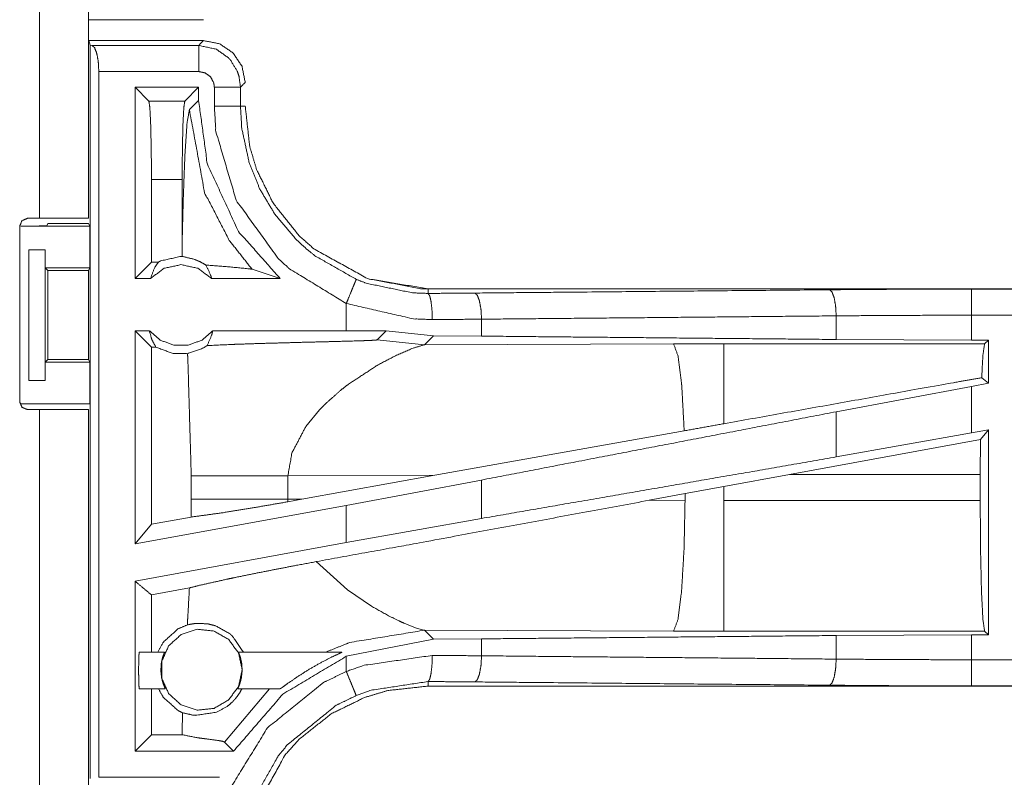
# Model space of a CAD drawing. Units: inches. Extents: x 50 to 108, y 15 to 156.
# Drawn here: x 99 to 101, y 69 to 70 of the extents above; entities that cross this region are included whole.
import ezdxf

# ---------------------------------------------------------------- set-up
doc = ezdxf.new("R2010")
doc.units = ezdxf.units.IN
doc.header["$MEASUREMENT"] = 0
doc.layers.add('customer front', color=7, linetype='Continuous', true_color=0xffffff)

msp = doc.modelspace()

# ---------------------------------------------------------------- linework, layer by layer
at = {"layer": 'customer front', "color": 2, "linetype": 'Continuous', "lineweight": 18}
for p, q in [((98.804, 71.2525), (98.804, 69.9285)), ((99.0241, 70.3085), (98.804, 70.3085)), ((99.0241, 70.2685), (98.805, 70.2685)), ((98.8071, 70.2598), (98.805, 70.2685)), ((98.8071, 68.8569), (98.8071, 70.2598)), ((98.8071, 70.2598), (98.8104, 70.2594)), ((98.8104, 70.2594), (99.0149, 70.2594)), ((98.8238, 70.2094), (98.8238, 68.859)), ((98.8932, 69.8135), (98.8932, 70.1793)), ((98.8932, 70.1793), (98.9196, 70.1529)), ((99.0148, 70.1793), (98.8932, 70.1793)), ((99.0148, 70.1793), (98.9884, 70.1529)), ((99.0148, 70.154), (99.0148, 70.1793)), ((99.0449, 70.1433), (99.0449, 70.1794)), ((99.0949, 70.1794), (99.0949, 70.1433)), ((98.9196, 70.1529), (98.9884, 70.1529)), ((99.0148, 70.154), (98.9971, 70.1364)), ((98.9246, 70.003), (98.9246, 69.8449)), ((98.9833, 70.003), (98.9246, 70.003)), ((98.9833, 70.003), (98.9833, 69.8824)), ((98.6874, 69.9285), (98.7105, 69.9285)), ((98.6743, 69.9135), (98.8066, 69.9135)), ((98.7243, 69.9144), (98.7265, 69.9188)), ((98.7265, 69.9188), (98.804, 69.9188)), ((98.804, 69.9188), (98.8066, 69.9135)), ((98.8066, 69.8335), (98.8066, 69.9135)), ((98.9833, 69.8824), (98.9836, 69.8556)), ((98.69, 69.8685), (98.7211, 69.8685)), ((98.69, 69.6185), (98.69, 69.8685)), ((98.7214, 69.8685), (98.7211, 69.8685)), ((98.7211, 69.8685), (98.7211, 69.6185)), ((98.7214, 69.8335), (98.7214, 69.8685)), ((98.9246, 69.8449), (98.8932, 69.8135)), ((98.9378, 69.8449), (98.9246, 69.8449)), ((98.7214, 69.8335), (98.8066, 69.8335)), ((98.7265, 69.8285), (98.7214, 69.8335)), ((98.7265, 69.8285), (98.8041, 69.8285)), ((98.7265, 69.6585), (98.7265, 69.8285)), ((98.8066, 69.8335), (98.8041, 69.8285)), ((98.8041, 69.8285), (98.8041, 69.6585)), ((99.1172, 69.8309), (99.1706, 69.8135)), ((98.9228, 69.8135), (98.8932, 69.8135)), ((99.1706, 69.8135), (99.0395, 69.8135)), ((99.4538, 69.7848), (99.4538, 69.7935)), ((104.9853, 69.7935), (99.4538, 69.7935)), ((100.4937, 69.7931), (104.9853, 69.7931)), ((99.2974, 69.7655), (99.2974, 69.7135)), ((99.5562, 69.7031), (99.5562, 69.7355)), ((100.2348, 69.6967), (100.2348, 69.7419)), ((100.4937, 69.6955), (100.4937, 69.7431)), ((98.9205, 69.7135), (98.8932, 69.7135)), ((98.8932, 69.3054), (98.8932, 69.7135)), ((98.9246, 69.6821), (98.8932, 69.7135)), ((99.2974, 69.7135), (99.0418, 69.7135)), ((99.3737, 69.7134), (99.2974, 69.7135)), ((99.3563, 69.696), (99.3737, 69.7134)), ((99.464, 69.7038), (99.3737, 69.7134)), ((99.3563, 69.696), (99.4469, 69.6866)), ((99.4469, 69.6866), (99.464, 69.7038)), ((99.5562, 69.7031), (99.464, 69.7038)), ((100.4937, 69.6955), (100.2348, 69.6967)), ((100.5261, 69.6955), (100.4937, 69.6955)), ((100.5261, 69.6955), (100.5188, 69.6882)), ((100.5261, 69.6955), (100.5261, 69.6129)), ((98.933, 69.6821), (98.9246, 69.6821)), ((98.9246, 69.6821), (98.9246, 69.3431)), ((99.9238, 69.6881), (99.4469, 69.6866)), ((100.5188, 69.6882), (100.0196, 69.6882)), ((98.7214, 69.6535), (98.7265, 69.6585)), ((98.7265, 69.6585), (98.8041, 69.6585)), ((98.8066, 69.6535), (98.8041, 69.6585)), ((98.7214, 69.6535), (98.8066, 69.6535)), ((98.7214, 69.6185), (98.7214, 69.6535)), ((98.8066, 69.5735), (98.8066, 69.6535)), ((98.7211, 69.6185), (98.69, 69.6185)), ((98.7211, 69.6185), (98.7214, 69.6185)), ((100.5261, 69.6129), (100.5133, 69.6236)), ((100.4937, 69.6069), (100.2348, 69.5584)), ((100.5261, 69.6129), (100.4937, 69.6069)), ((100.4937, 69.518), (100.4937, 69.6069)), ((98.6743, 69.5735), (98.8066, 69.5735)), ((98.7105, 69.5625), (98.6874, 69.5625)), ((98.804, 69.5625), (98.804, 68.778)), ((99.2199, 69.5301), (99.2462, 69.5623)), ((100.2348, 69.4719), (100.2348, 69.5584)), ((100.5261, 69.5239), (100.4937, 69.518)), ((100.5261, 69.5239), (100.5107, 69.5055)), ((100.5261, 69.5239), (100.5261, 69.1315)), ((99.944, 69.522), (99.4671, 69.4368)), ((100.5107, 69.5055), (100.1456, 69.4384)), ((100.4937, 69.518), (100.2348, 69.4719)), ((100.5104, 69.4384), (100.5107, 69.5055)), ((99.0007, 69.4359), (99.0007, 69.3911)), ((99.1856, 69.4359), (99.4671, 69.4368)), ((99.1856, 69.3911), (99.1856, 69.4359)), ((99.2123, 69.391), (99.4671, 69.4368)), ((100.0196, 69.4154), (100.1456, 69.4384)), ((100.1456, 69.4384), (100.5104, 69.4384)), ((100.5104, 69.4384), (100.5104, 69.3886)), ((99.5562, 69.4278), (99.2974, 69.3793)), ((99.5562, 69.3543), (99.5562, 69.4278)), ((99.9456, 69.4017), (100.0196, 69.4154)), ((100.0196, 69.3886), (100.0196, 69.4154)), ((99.8771, 69.389), (99.9456, 69.4017)), ((99.9456, 69.4017), (99.9456, 69.3887)), ((99.2974, 69.3793), (98.8932, 69.3054)), ((99.0007, 69.3911), (99.0006, 69.357)), ((99.1857, 69.3862), (99.1856, 69.3911)), ((99.2123, 69.391), (99.1856, 69.3911)), ((99.2123, 69.391), (99.1857, 69.3862)), ((99.2974, 69.3793), (99.2974, 69.3081)), ((99.9456, 69.3887), (99.8771, 69.389)), ((100.5104, 69.3886), (100.0196, 69.3886)), ((99.0006, 69.357), (98.9246, 69.3431)), ((99.5562, 69.3543), (99.2974, 69.3081)), ((98.9246, 69.3431), (98.8932, 69.3054)), ((99.2974, 69.3081), (98.8932, 69.2342)), ((99.2994, 69.2175), (99.24, 69.2716)), ((98.8932, 68.909), (98.8932, 69.2342)), ((98.9972, 69.2213), (98.9246, 69.208)), ((98.9246, 69.208), (98.9246, 69.0985)), ((99.3454, 69.1865), (99.2994, 69.2175)), ((99.4169, 69.1501), (99.4083, 69.1537)), ((99.4319, 69.1444), (99.4169, 69.1501)), ((99.443, 69.1411), (99.4319, 69.1444)), ((99.4469, 69.1404), (99.443, 69.1411)), ((99.464, 69.1232), (99.4469, 69.1404)), ((99.4469, 69.1404), (99.9238, 69.1389)), ((100.0196, 69.1388), (100.5188, 69.1388)), ((100.2348, 69.1303), (100.4937, 69.1315)), ((100.2348, 69.0851), (100.2348, 69.1303)), ((100.4937, 69.1315), (100.5261, 69.1315)), ((100.5188, 69.1388), (100.5261, 69.1315)), ((99.2974, 69.0905), (99.464, 69.1232)), ((99.464, 69.1232), (99.5562, 69.1239)), ((99.5562, 69.0915), (99.5562, 69.1239)), ((98.9013, 69.0985), (98.9495, 69.0985)), ((99.0911, 69.0985), (99.2889, 69.0985)), ((99.2974, 69.0905), (99.2974, 69.0615)), ((99.4538, 69.0422), (99.4538, 69.0335)), ((105.2292, 69.0335), (99.4538, 69.0335)), ((105.2292, 69.0339), (100.4937, 69.0339)), ((98.9508, 69.0285), (98.9013, 69.0285)), ((98.9246, 69.0285), (98.9246, 68.9404)), ((99.0642, 68.9264), (99.1505, 69.0285)), ((99.1707, 69.0285), (99.0898, 69.0285)), ((98.9838, 68.9825), (98.9833, 68.9446)), ((98.9246, 68.9404), (98.8932, 68.909)), ((98.9833, 68.9404), (98.9246, 68.9404)), ((98.9833, 68.9446), (98.9834, 68.9404)), ((98.9833, 68.9446), (98.9833, 68.9404)), ((98.9833, 68.9404), (98.9834, 68.9404)), ((99.0642, 68.9264), (99.0816, 68.909)), ((99.0816, 68.909), (98.8932, 68.909))]:
    msp.add_line(p, q, dxfattribs=at)
for points, knots in [([(98.7105, 69.9285), (98.7105, 71.066), (98.7105, 71.2525)], [0, 0, 0.859102, 1, 1]), ([(98.8104, 70.2594), (98.8156, 70.2551), (98.8199, 70.2441), (98.8228, 70.2281), (98.8238, 70.2094)], [0, 0, 0.125453, 0.345477, 0.649401, 1, 1]), ([(99.0149, 70.2594), (99.0161, 70.2605), (99.0172, 70.2617), (99.0206, 70.2651), (99.0241, 70.2685)], [0, 0, 0.126425, 0.25285, 0.626425, 1, 1]), ([(99.0149, 70.2594), (99.0487, 70.2519), (99.0714, 70.2359), (99.0761, 70.2308), (99.0888, 70.21), (99.0904, 70.205), (99.0921, 70.2001), (99.0949, 70.1794)], [0, 0, 0.276905, 0.498994, 0.55474, 0.749379, 0.791187, 0.832963, 1, 1]), ([(99.0149, 70.2594), (99.0149, 70.2572), (99.0149, 70.2496), (99.0149, 70.2361), (99.0149, 70.2281), (99.0149, 70.2094)], [0, 0, 0.042991, 0.195414, 0.465086, 0.625195, 1, 1]), ([(99.104, 70.1885), (99.0979, 70.2192), (99.0806, 70.2451), (99.0547, 70.2624), (99.0241, 70.2685)], [0, 0, 0.250052, 0.500031, 0.749938, 1, 1]), ([(99.0149, 70.2094), (98.9326, 70.2094), (98.837, 70.2094), (98.8238, 70.2094)], [0, 0, 0.430664, 0.930681, 1, 1]), ([(99.0449, 70.1794), (99.0444, 70.1833), (99.0439, 70.1872), (99.0379, 70.1987), (99.0276, 70.2066), (99.0213, 70.208), (99.0149, 70.2094)], [0, 0, 0.083816, 0.16765, 0.444982, 0.722393, 0.861143, 1, 1]), ([(99.104, 70.1885), (99.1007, 70.1853), (99.0975, 70.182), (99.0962, 70.1807), (99.0949, 70.1794)], [0, 0, 0.356481, 0.712962, 0.856481, 1, 1]), ([(99.0949, 70.1794), (99.0906, 70.1794), (99.0796, 70.1794), (99.0716, 70.1794), (99.0543, 70.1794), (99.0449, 70.1794)], [0, 0, 0.085863, 0.304886, 0.465016, 0.812508, 1, 1]), ([(98.9246, 70.003), (98.9242, 70.0592), (98.9231, 70.1072), (98.9215, 70.14), (98.9196, 70.1529)], [0, 0, 0.374345, 0.694246, 0.913237, 1, 1]), ([(98.9884, 70.1529), (98.9864, 70.14), (98.9848, 70.1072), (98.9837, 70.0592), (98.9833, 70.003)], [0, 0, 0.086763, 0.305756, 0.625656, 1, 1]), ([(99.1706, 69.8135), (99.0909, 69.9036), (99.0315, 70.0324), (99.0148, 70.154)], [0, 0, 0.312662, 0.681236, 1, 1]), ([(98.9971, 70.1364), (98.9926, 70.1106), (98.9885, 70.0491), (98.9853, 69.9624), (98.9833, 69.8824)], [0, 0, 0.102621, 0.344998, 0.685601, 1, 1]), ([(98.9971, 70.1364), (99.0263, 69.9776), (99.0735, 69.8862), (99.1172, 69.8309)], [0, 0, 0.482087, 0.789406, 1, 1]), ([(99.0949, 70.1433), (99.0906, 70.1433), (99.0796, 70.1433), (99.0716, 70.1433), (99.0543, 70.1433), (99.0449, 70.1433)], [0, 0, 0.085863, 0.304886, 0.465016, 0.812508, 1, 1]), ([(99.2974, 69.7655), (99.189, 69.8316), (99.167, 69.8517), (99.0867, 69.9631), (99.0478, 70.0947), (99.0449, 70.1433)], [0, 0, 0.264461, 0.326564, 0.612536, 0.898503, 1, 1]), ([(99.0949, 70.1433), (99.0962, 70.1433), (99.1007, 70.1433), (99.104, 70.1433)], [0, 0, 0.143875, 0.643875, 1, 1]), ([(99.0949, 70.1433), (99.0974, 70.1006), (99.1116, 70.0348), (99.1316, 69.9851), (99.1611, 69.9355), (99.2021, 69.8874), (99.2214, 69.8697), (99.2375, 69.8568), (99.3165, 69.8117)], [0, 0, 0.101273, 0.260725, 0.38751, 0.524229, 0.673788, 0.73573, 0.784686, 1, 1]), ([(99.104, 70.1433), (99.1125, 70.0664), (99.1256, 70.0222), (99.1572, 69.9579), (99.2064, 69.8959), (99.2352, 69.8702), (99.338, 69.8132), (99.4538, 69.7935)], [0, 0, 0.141127, 0.225351, 0.356093, 0.500588, 0.571053, 0.785524, 1, 1]), ([(99.4538, 69.7935), (99.4393, 69.7938), (99.338, 69.8132), (99.2352, 69.8702), (99.2064, 69.8959), (99.1572, 69.9579), (99.1256, 70.0222), (99.1125, 70.0664), (99.104, 70.1433)], [0, 0, 0.02645, 0.214731, 0.429129, 0.499571, 0.644017, 0.774725, 0.858921, 1, 1]), ([(98.6724, 69.9135), (98.6768, 69.9241), (98.6874, 69.9285)], [0, 0, 0.499869, 1, 1]), ([(98.7105, 69.9285), (98.7766, 69.9285), (98.804, 69.9285)], [0, 0, 0.707123, 1, 1]), ([(98.6724, 69.5775), (98.6724, 69.687), (98.6724, 69.855), (98.6724, 69.9135)], [0, 0, 0.325867, 0.825867, 1, 1]), ([(98.7243, 69.9144), (98.7224, 69.9142), (98.7204, 69.9141), (98.7095, 69.9138), (98.6934, 69.9136), (98.6743, 69.9135)], [0, 0, 0.039453, 0.078896, 0.296207, 0.619413, 1, 1]), ([(98.9228, 69.8135), (98.9307, 69.8345), (98.9378, 69.8449)], [0, 0, 0.640432, 1, 1]), ([(98.9378, 69.8449), (98.94, 69.846), (98.9422, 69.8471), (98.9811, 69.8556), (98.9824, 69.8556), (98.9836, 69.8556)], [0, 0, 0.052211, 0.104362, 0.948032, 0.974086, 1, 1]), ([(99.0288, 69.8391), (99.0177, 69.8454), (99.0121, 69.8477), (99.0066, 69.85), (98.9836, 69.8556)], [0, 0, 0.264504, 0.388553, 0.512551, 1, 1]), ([(99.0395, 69.8135), (99.0135, 69.8328), (98.9811, 69.8399), (98.9488, 69.8328), (98.9228, 69.8135)], [0, 0, 0.247039, 0.500024, 0.752961, 1, 1]), ([(99.0288, 69.8391), (99.0382, 69.8189), (99.0395, 69.8135)], [0, 0, 0.800859, 1, 1]), ([(99.0288, 69.8391), (99.0728, 69.8357), (99.1141, 69.8316), (99.1156, 69.8313), (99.1172, 69.8309)], [0, 0, 0.497282, 0.963727, 0.981908, 1, 1]), ([(99.3165, 69.8117), (99.3148, 69.8077), (99.3127, 69.8026), (99.3076, 69.7902), (99.3009, 69.7741), (99.2974, 69.7655)], [0, 0, 0.08598, 0.195428, 0.465102, 0.812508, 1, 1]), ([(99.3165, 69.8117), (99.3354, 69.8044), (99.4238, 69.7859), (99.4538, 69.7848)], [0, 0, 0.143947, 0.786404, 1, 1]), ([(99.5432, 69.7855), (99.7025, 69.787), (100.2219, 69.7918)], [0, 0, 0.234724, 1, 1]), ([(100.2219, 69.7918), (100.3566, 69.7928), (100.4937, 69.7931)], [0, 0, 0.495693, 1, 1]), ([(100.2348, 69.7419), (100.2337, 69.7606), (100.2309, 69.7766), (100.2288, 69.7821), (100.2268, 69.7876), (100.2243, 69.7897), (100.2219, 69.7918)], [0, 0, 0.352828, 0.658437, 0.768472, 0.878436, 0.939224, 1, 1]), ([(100.4937, 69.7431), (100.4937, 69.7525), (100.4937, 69.7699), (100.4937, 69.7833), (100.4937, 69.7888), (100.4937, 69.7931)], [0, 0, 0.187492, 0.534984, 0.804691, 0.914137, 1, 1]), ([(99.4538, 69.7848), (99.4987, 69.7851), (99.5432, 69.7855)], [0, 0, 0.502581, 1, 1]), ([(99.462, 69.7348), (99.4613, 69.7536), (99.4595, 69.7696), (99.4582, 69.7751), (99.4569, 69.7805), (99.4553, 69.7827), (99.4538, 69.7848)], [0, 0, 0.364817, 0.678146, 0.787613, 0.897173, 0.948535, 1, 1]), ([(99.5562, 69.7355), (99.5551, 69.7543), (99.5522, 69.7703), (99.5502, 69.7757), (99.5481, 69.7812), (99.5457, 69.7834), (99.5432, 69.7855)], [0, 0, 0.352915, 0.658494, 0.768447, 0.878357, 0.939219, 1, 1]), ([(99.462, 69.7348), (99.426, 69.7361), (99.2974, 69.7655)], [0, 0, 0.214354, 1, 1]), ([(99.5562, 69.7355), (99.5093, 69.7351), (99.462, 69.7348)], [0, 0, 0.497341, 1, 1]), ([(100.2348, 69.7419), (99.8892, 69.7386), (99.5562, 69.7355)], [0, 0, 0.509291, 1, 1]), ([(100.4937, 69.7431), (100.3631, 69.7428), (100.2348, 69.7419)], [0, 0, 0.504308, 1, 1]), ([(104.9853, 69.7431), (103.6446, 69.7431), (101.3988, 69.7431), (100.4937, 69.7431)], [0, 0, 0.298476, 0.798475, 1, 1]), ([(98.9205, 69.7135), (98.941, 69.6956), (98.9671, 69.6857), (98.9741, 69.6857), (98.9881, 69.6857), (98.9951, 69.6857), (99.0213, 69.6956), (99.0418, 69.7135)], [0, 0, 0.196462, 0.39882, 0.449408, 0.550584, 0.601172, 0.803574, 1, 1]), ([(98.9205, 69.7135), (98.925, 69.697), (98.933, 69.6821)], [0, 0, 0.503292, 1, 1]), ([(99.0312, 69.685), (99.0401, 69.7058), (99.041, 69.7097), (99.0418, 69.7135)], [0, 0, 0.741886, 0.870861, 1, 1]), ([(99.0312, 69.685), (99.0813, 69.6873), (99.0863, 69.6875), (99.0913, 69.6876), (99.125, 69.6888), (99.1903, 69.6906), (99.2233, 69.6915), (99.2598, 69.6924), (99.2802, 69.6929), (99.3267, 69.6942), (99.3331, 69.6945), (99.3479, 69.6951), (99.3549, 69.6957), (99.3556, 69.6958), (99.3563, 69.696)], [0, 0, 0.154165, 0.169489, 0.184811, 0.288695, 0.489301, 0.590978, 0.703126, 0.765738, 0.908994, 0.928622, 0.974022, 0.995606, 0.997801, 1, 1]), ([(100.2348, 69.6967), (100.062, 69.6983), (99.7227, 69.7015), (99.5562, 69.7031)], [0, 0, 0.254641, 0.754645, 1, 1]), ([(98.9936, 69.6695), (98.9643, 69.6702), (98.933, 69.6821)], [0, 0, 0.466453, 1, 1]), ([(98.9936, 69.6695), (99.0238, 69.6804), (99.0275, 69.6827), (99.0312, 69.685)], [0, 0, 0.784986, 0.892451, 1, 1]), ([(99.3566, 69.6472), (99.3891, 69.6644), (99.425, 69.68), (99.4469, 69.6866)], [0, 0, 0.371617, 0.768221, 1, 1]), ([(100.0196, 69.6883), (99.9717, 69.6882), (99.9238, 69.6881)], [0, 0, 0.500475, 1, 1]), ([(99.944, 69.522), (99.9394, 69.6059), (99.9392, 69.6089), (99.9389, 69.6119), (99.9323, 69.6649), (99.9238, 69.6881)], [0, 0, 0.499601, 0.517626, 0.535617, 0.853276, 1, 1]), ([(100.0196, 69.5355), (100.0196, 69.606), (100.0196, 69.6651), (100.0196, 69.6883)], [0, 0, 0.461657, 0.848246, 1, 1]), ([(100.5133, 69.6236), (100.5156, 69.6671), (100.5188, 69.6883)], [0, 0, 0.670254, 1, 1]), ([(98.9936, 69.6695), (98.9942, 69.6592), (99.0007, 69.4359)], [0, 0, 0.044433, 1, 1]), ([(99.2882, 69.6008), (99.3001, 69.6101), (99.3566, 69.6472)], [0, 0, 0.182618, 1, 1]), ([(100.5133, 69.6236), (100.4536, 69.613), (100.0196, 69.5355)], [0, 0, 0.120837, 1, 1]), ([(99.2462, 69.5623), (99.2561, 69.5724), (99.2882, 69.6008)], [0, 0, 0.247633, 1, 1]), ([(98.6874, 69.5625), (98.6821, 69.5647), (98.6768, 69.5669), (98.6724, 69.5775)], [0, 0, 0.250038, 0.500185, 1, 1]), ([(98.804, 69.5625), (98.7766, 69.5625), (98.7105, 69.5625)], [0, 0, 0.292877, 1, 1]), ([(98.7105, 68.778), (98.7105, 68.8289), (98.7105, 69.2212), (98.7105, 69.5625)], [0, 0, 0.064913, 0.564905, 1, 1]), ([(100.2348, 69.5584), (100.062, 69.5251), (99.7227, 69.4599), (99.5562, 69.4278)], [0, 0, 0.254641, 0.754644, 1, 1]), ([(99.1856, 69.4359), (99.1934, 69.4797), (99.2199, 69.5301)], [0, 0, 0.438935, 1, 1]), ([(100.0196, 69.5355), (99.9817, 69.5287), (99.944, 69.522)], [0, 0, 0.501781, 1, 1]), ([(100.2348, 69.4719), (100.062, 69.4419), (99.7227, 69.3831), (99.5562, 69.3543)], [0, 0, 0.25464, 0.754646, 1, 1]), ([(99.0007, 69.4359), (99.0095, 69.4359), (99.0305, 69.4359), (99.0427, 69.4359), (99.0652, 69.4359), (99.1133, 69.4359), (99.1856, 69.4359)], [0, 0, 0.047716, 0.161285, 0.227172, 0.348699, 0.608938, 1, 1]), ([(99.0006, 69.357), (99.0578, 69.3647), (99.1213, 69.375), (99.1857, 69.3862)], [0, 0, 0.307665, 0.65108, 1, 1]), ([(99.0007, 69.3911), (99.032, 69.3911), (99.0374, 69.3911), (99.06, 69.3911), (99.0774, 69.3911), (99.1133, 69.3911), (99.122, 69.3911), (99.1581, 69.3911), (99.1856, 69.3911)], [0, 0, 0.169384, 0.19826, 0.320914, 0.414621, 0.608938, 0.655879, 0.851393, 1, 1]), ([(99.8771, 69.389), (99.4262, 69.3056), (99.24, 69.2716)], [0, 0, 0.707806, 1, 1]), ([(99.9238, 69.1389), (99.9319, 69.1604), (99.9389, 69.2151), (99.9437, 69.2951), (99.9456, 69.3888)], [0, 0, 0.091107, 0.310044, 0.6282, 1, 1]), ([(100.0196, 69.1388), (100.0196, 69.1495), (100.0196, 69.1876), (100.0196, 69.2549), (100.0196, 69.3418), (100.0196, 69.3886)], [0, 0, 0.042944, 0.195409, 0.465056, 0.812591, 1, 1]), ([(100.5188, 69.1388), (100.5156, 69.1602), (100.5128, 69.2149), (100.511, 69.2949), (100.5104, 69.3886)], [0, 0, 0.086749, 0.305771, 0.62565, 1, 1]), ([(98.9972, 69.2213), (99.0154, 69.226), (99.0694, 69.2381), (99.0841, 69.2412), (99.1439, 69.2533), (99.1997, 69.2641), (99.24, 69.2716)], [0, 0, 0.075717, 0.298788, 0.359593, 0.605532, 0.834748, 1, 1]), ([(98.9246, 69.208), (98.911, 69.2193), (98.8953, 69.2324), (98.8932, 69.2342)], [0, 0, 0.431482, 0.931645, 1, 1]), ([(98.9972, 69.2213), (98.9942, 69.1678), (98.9932, 69.1507)], [0, 0, 0.757643, 1, 1]), ([(99.4083, 69.1537), (99.3977, 69.1585), (99.3783, 69.168), (99.3454, 69.1865)], [0, 0, 0.1639, 0.468149, 1, 1]), ([(98.9932, 69.1507), (98.9753, 69.1429), (98.9474, 69.1178), (98.9368, 69.0985)], [0, 0, 0.247271, 0.720995, 1, 1]), ([(98.9932, 69.1507), (99.0083, 69.1534), (99.0316, 69.1528), (99.0391, 69.1509), (99.0466, 69.1491), (99.074, 69.1341), (99.0764, 69.132), (99.0787, 69.1299), (99.0995, 69.1001), (99.0998, 69.0993), (99.1002, 69.0985)], [0, 0, 0.118805, 0.298499, 0.357982, 0.417502, 0.657965, 0.682292, 0.706582, 0.986368, 0.993161, 1, 1]), ([(99.0981, 69.0649), (99.0913, 69.0965), (99.0723, 69.1226), (99.0443, 69.1388), (99.0122, 69.1422), (98.9814, 69.1322), (98.9574, 69.1105), (98.9443, 69.081), (98.9443, 69.0487), (98.9574, 69.0192), (98.9814, 68.9975), (99.0122, 68.9875), (99.0443, 68.9909), (99.0723, 69.0071), (99.0913, 69.0332), (99.0981, 69.0649)], [0, 0, 0.066674, 0.133329, 0.2, 0.266668, 0.333337, 0.400003, 0.466669, 0.533335, 0.600001, 0.666667, 0.733332, 0.8, 0.866671, 0.933326, 1, 1]), ([(99.2579, 69.0985), (99.3044, 69.117), (99.4469, 69.1404)], [0, 0, 0.257633, 1, 1]), ([(99.5562, 69.1239), (99.8892, 69.127), (100.2348, 69.1303)], [0, 0, 0.490709, 1, 1]), ([(99.9238, 69.1389), (99.9717, 69.1388), (100.0196, 69.1388)], [0, 0, 0.499525, 1, 1]), ([(100.4937, 69.0839), (100.4937, 69.1202), (100.4937, 69.1315)], [0, 0, 0.762211, 1, 1]), ([(98.9013, 69.0985), (98.9008, 69.0958), (98.9006, 69.092), (98.9004, 69.0883), (98.9001, 69.0769), (98.9, 69.0635), (98.9001, 69.0501), (98.9004, 69.0388), (98.9006, 69.035), (98.9008, 69.0312), (98.9013, 69.0285)], [0, 0, 0.038656, 0.092772, 0.146987, 0.308979, 0.499999, 0.691112, 0.853105, 0.907226, 0.961436, 1, 1]), ([(98.9508, 69.0285), (98.9503, 69.0298), (98.9498, 69.0312), (98.9468, 69.0388), (98.9439, 69.0501), (98.9425, 69.0635), (98.943, 69.0702), (98.9434, 69.0769), (98.9438, 69.0791), (98.9442, 69.0814), (98.9451, 69.0848), (98.9459, 69.0883), (98.9472, 69.092), (98.9485, 69.0958), (98.9495, 69.0985)], [0, 0, 0.019849, 0.039815, 0.152562, 0.315255, 0.501993, 0.595002, 0.688095, 0.719546, 0.751102, 0.800324, 0.849479, 0.905152, 0.960709, 1, 1]), ([(99.0816, 68.909), (99.1761, 69.0182), (99.2974, 69.0905)], [0, 0, 0.505623, 1, 1]), ([(99.0911, 69.0985), (99.0921, 69.0958), (99.0934, 69.092), (99.0947, 69.0883), (99.096, 69.0826), (99.0972, 69.0769), (99.0981, 69.0635), (99.0968, 69.0501), (99.0938, 69.0388), (99.0909, 69.0312), (99.0903, 69.0298), (99.0898, 69.0285)], [0, 0, 0.039295, 0.09486, 0.150539, 0.231196, 0.311833, 0.497957, 0.684709, 0.84742, 0.960214, 0.980149, 1, 1]), ([(99.1707, 69.0285), (99.1722, 69.0292), (99.1736, 69.0302), (99.175, 69.0312), (99.1857, 69.0388), (99.202, 69.0501), (99.2237, 69.064), (99.246, 69.0769), (99.268, 69.0883), (99.284, 69.0958), (99.2859, 69.0968), (99.2879, 69.0977), (99.2884, 69.098), (99.2889, 69.0983), (99.2889, 69.0984), (99.2889, 69.0985)], [0, 0, 0.011631, 0.024301, 0.036944, 0.131765, 0.27622, 0.463392, 0.650564, 0.830505, 0.958878, 0.974571, 0.990242, 0.994354, 0.998507, 0.99923, 1, 1]), ([(99.2974, 69.0615), (99.3316, 69.0734), (99.462, 69.0922)], [0, 0, 0.215418, 1, 1]), ([(99.4538, 69.0422), (99.4553, 69.0443), (99.4569, 69.0465), (99.4582, 69.0519), (99.4595, 69.0574), (99.4613, 69.0734), (99.462, 69.0922)], [0, 0, 0.051368, 0.10284, 0.212291, 0.321771, 0.635265, 1, 1]), ([(99.462, 69.0922), (99.5093, 69.0919), (99.5562, 69.0915)], [0, 0, 0.502659, 1, 1]), ([(99.5432, 69.0415), (99.5457, 69.0436), (99.5481, 69.0458), (99.5502, 69.0513), (99.5522, 69.0567), (99.5551, 69.0727), (99.5562, 69.0915)], [0, 0, 0.060774, 0.121628, 0.231525, 0.341464, 0.647006, 1, 1]), ([(99.5562, 69.0915), (99.7227, 69.0899), (100.062, 69.0868), (100.2348, 69.0851)], [0, 0, 0.245355, 0.745359, 1, 1]), ([(100.2219, 69.0352), (100.2243, 69.0373), (100.2268, 69.0394), (100.2309, 69.0504), (100.2337, 69.0664), (100.2348, 69.0851)], [0, 0, 0.060693, 0.121478, 0.341467, 0.647064, 1, 1]), ([(100.2348, 69.0851), (100.3631, 69.0842), (100.4937, 69.0839)], [0, 0, 0.495692, 1, 1]), ([(100.4937, 69.0839), (101.3988, 69.0839), (103.7666, 69.0839), (105.2292, 69.0839)], [0, 0, 0.191146, 0.691145, 1, 1]), ([(100.4937, 69.0339), (100.4937, 69.0361), (100.4937, 69.0437), (100.4937, 69.0572), (100.4937, 69.0652), (100.4937, 69.0839)], [0, 0, 0.042991, 0.195414, 0.465086, 0.625195, 1, 1]), ([(99.0449, 68.6837), (99.0646, 68.8092), (99.0748, 68.8372), (99.1469, 68.954), (99.2537, 69.0403), (99.2974, 69.0615)], [0, 0, 0.264572, 0.326651, 0.612872, 0.89886, 1, 1]), ([(99.2974, 69.0615), (99.3045, 69.0442), (99.3106, 69.0294), (99.3127, 69.0244), (99.3156, 69.0173), (99.3165, 69.0154)], [0, 0, 0.374788, 0.695016, 0.804548, 0.957005, 1, 1]), ([(99.104, 68.6837), (99.1043, 68.6982), (99.1237, 68.7995), (99.1807, 68.9023), (99.2064, 68.9311), (99.2684, 68.9804), (99.3327, 69.0119), (99.3769, 69.025), (99.4538, 69.0335)], [0, 0, 0.02645, 0.214733, 0.429131, 0.499573, 0.644019, 0.774727, 0.858922, 1, 1]), ([(99.4538, 69.0422), (99.345, 69.0257), (99.3165, 69.0154)], [0, 0, 0.783791, 1, 1]), ([(99.5432, 69.0415), (99.4987, 69.0419), (99.4538, 69.0422)], [0, 0, 0.497419, 1, 1]), ([(100.2219, 69.0352), (99.7025, 69.04), (99.5432, 69.0415)], [0, 0, 0.765276, 1, 1]), ([(100.4937, 69.0339), (100.3566, 69.0342), (100.2219, 69.0352)], [0, 0, 0.504307, 1, 1]), ([(98.9379, 69.0285), (98.9474, 69.0119), (98.9753, 68.9868), (98.9796, 68.9847), (98.9838, 68.9825)], [0, 0, 0.289218, 0.85484, 0.927442, 1, 1]), ([(99.0977, 69.0285), (99.0924, 69.019), (99.0856, 69.0097), (99.0824, 69.0063), (99.0792, 69.0028), (99.0693, 68.9946), (99.0487, 68.9834), (99.0094, 68.9776), (99.0062, 68.9779), (99.003, 68.9782), (98.9838, 68.9825)], [0, 0, 0.08157, 0.167363, 0.202381, 0.237366, 0.333409, 0.508963, 0.805499, 0.829354, 0.853203, 1, 1]), ([(99.3165, 69.0154), (99.2781, 68.9968), (99.1844, 68.921), (99.1673, 68.9), (99.1211, 68.8184), (99.1122, 68.7938), (99.0949, 68.6837)], [0, 0, 0.101065, 0.386835, 0.451174, 0.673554, 0.735585, 1, 1]), ([(98.9834, 68.9404), (99.0129, 68.9346), (99.0177, 68.934), (99.0224, 68.9334), (99.0239, 68.9332), (99.0255, 68.933), (99.0271, 68.9328), (99.0523, 68.9295), (99.0565, 68.9287), (99.0607, 68.9279), (99.0642, 68.9264)], [0, 0, 0.3663, 0.424621, 0.482931, 0.500496, 0.519979, 0.539551, 0.849891, 0.901938, 0.953999, 1, 1]), ([(98.8238, 68.859), (98.837, 68.859), (98.9526, 68.859), (99.055, 68.859)], [0, 0, 0.0573, 0.557314, 1, 1])]:
    msp.add_open_spline(points, degree=1, knots=knots, dxfattribs=at)

doc.saveas('drawing.dxf')
